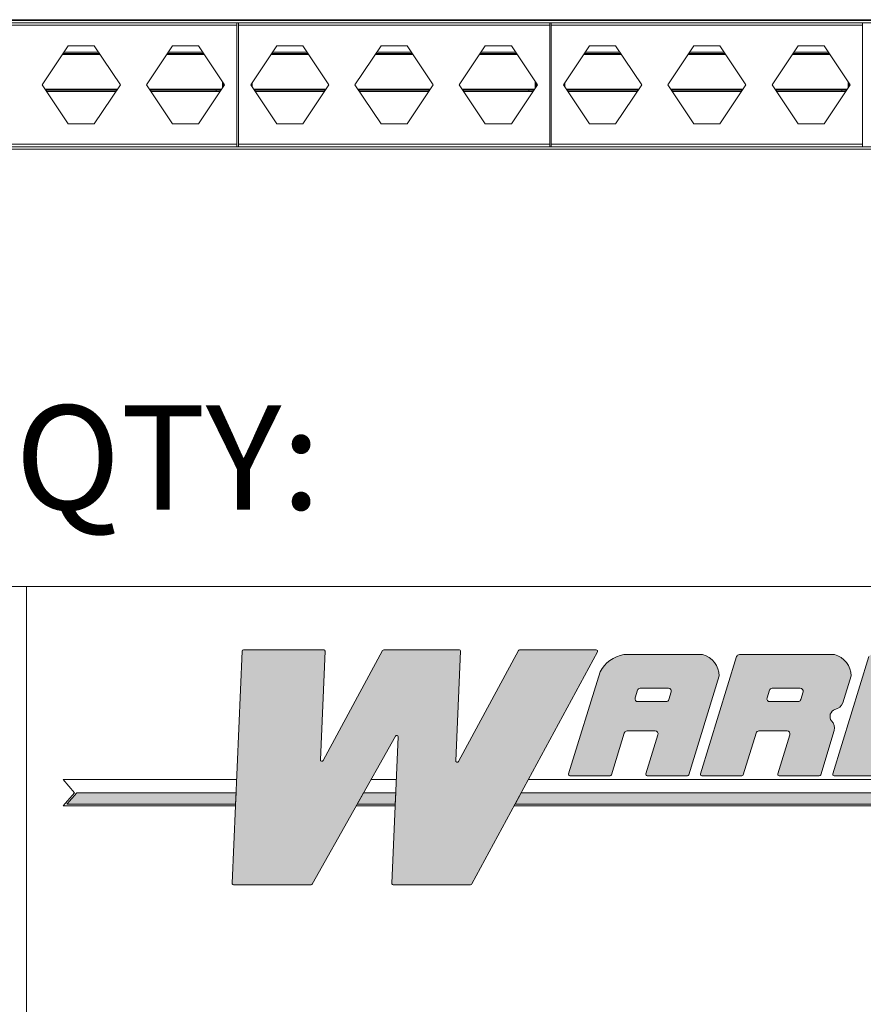
# Model space of a CAD drawing. Units: inches. Extents: x 27377 to 38195, y -5320 to 5139.
# Drawn here: x 29129 to 29258, y -1572 to -1421 of the extents above; entities that cross this region are included whole.
import ezdxf

# ---------------------------------------------------------------- set-up
doc = ezdxf.new("R2010")
doc.units = ezdxf.units.IN
doc.header["$MEASUREMENT"] = 0
doc.layers.add('LOGO_COLOR', color=1, linetype='Continuous')
doc.layers.add('SLD-0', color=179, linetype='Continuous')
doc.styles.add('SLDTEXTSTYLE0', font='GOTHIC.TTF', dxfattribs={"width": 0.913})

msp = doc.modelspace()

# ---------------------------------------------------------------- hatches: boundary and pattern name
at = {"linetype": 'Continuous'}
h = msp.add_hatch(color=7, dxfattribs=at)
edge = h.paths.add_edge_path(flags=0)
edge.add_arc((29186.47257844045, -1531.071757895589), 0.2207040000002428, -2.492281076612926, 150.679863013826, ccw=False)
edge.add_line((29186.6930736741, -1531.081355163688), (29185.71430587033, -1553.568341390549))
edge.add_arc((29185.93480110398, -1553.57793865865), 0.2207040000004613, 177.5077189233195, 270.0000000000008)
edge.add_line((29185.93480110398, -1553.79864265865), (29197.82179387181, -1553.79864265865))
edge.add_arc((29197.82179387182, -1553.57793865865), 0.2207039999997667, 269.9999999997647, 331.5976724563908)
edge.add_line((29198.01593156596, -1553.682918710689), (29217.2821881276, -1518.054182097068))
edge.add_arc((29217.08805043345, -1517.949202045032), 0.2207039999942315, 331.5976724563884, 449.9999999991449)
edge.add_line((29217.08805043346, -1517.728498045038), (29205.34078984962, -1517.728498045038))
edge.add_arc((29205.34078984961, -1517.949202045032), 0.2207039999936265, 89.99999999878995, 151.5976724564213)
edge.add_line((29205.14665215547, -1517.844221992996), (29195.94146303628, -1534.867210218935))
edge.add_arc((29195.7473253421, -1534.762230166902), 0.2207040000141961, 177.5077189233941, 331.5976724600603, ccw=False)
edge.add_line((29195.52683010844, -1534.752632898801), (29196.25779794245, -1517.958799313157))
edge.add_arc((29196.0373027088, -1517.949202045058), 0.2207040000005343, 357.5077189237048, 450.0000000000008)
edge.add_line((29196.0373027088, -1517.728498045058), (29184.50037280081, -1517.728498045058))
edge.add_arc((29184.50037280081, -1517.949202045058), 0.2207040000006861, 90, 151.5976724563951)
edge.add_line((29184.30623510666, -1517.844221993019), (29175.17302433564, -1534.734101973411))
edge.add_arc((29174.97888664149, -1534.629121921374), 0.2207039999992376, 177.5077189233946, 331.5976724566938, ccw=False)
edge.add_line((29174.75839140784, -1534.619524653273), (29175.48356557684, -1517.958799313159))
edge.add_arc((29175.26307034319, -1517.949202045058), 0.2207040000002792, 357.507718922986, 450.0000000000008)
edge.add_line((29175.26307034319, -1517.728498045058), (29162.98743229166, -1517.728498045058))
edge.add_arc((29162.98743229166, -1517.949202045058), 0.2207040000003504, 90, 177.507718923388)
edge.add_line((29162.76693705802, -1517.939604776959), (29161.21616187033, -1553.568341390542))
edge.add_arc((29161.43665710398, -1553.577938658641), 0.220704000000671, 177.507718923322, 270.0000000000008)
edge.add_line((29161.43665710398, -1553.798642658642), (29173.32603435635, -1553.798642658642))
edge.add_arc((29173.32603435635, -1553.577938658641), 0.2207040000002186, 270.0000000000008, 330.6798630142023)
edge.add_line((29173.5184655608, -1553.686014961183), (29186.28014723601, -1530.963681593046))
h = msp.add_hatch(color=7, dxfattribs=at)
edge = h.paths.add_edge_path(flags=0)
edge.add_line((29221.8169393526, -1530.187899905992), (29226.14350119595, -1530.187899905992))
edge.add_arc((29226.14350119595, -1530.629307905994), 0.441408000000482, -17.138380795348382, 89.9999999999992, ccw=False)
edge.add_line((29226.56530884061, -1530.75938224385), (29224.70660692612, -1536.786817705995))
edge.add_arc((29224.91751074846, -1536.85185487492), 0.2207040000007643, 162.8616192056337, 270.0000000000008)
edge.add_line((29224.91751074846, -1537.072558874921), (29231.07671161322, -1537.072558874921))
edge.add_arc((29231.07671161322, -1536.85185487492), 0.2207040000008426, 269.9999999997647, 342.8616192053019)
edge.add_line((29231.28761543555, -1536.916892043846), (29235.96960913351, -1521.734029946052))
edge.add_arc((29232.48969607768, -1521.821691283023), 3.481017004580227, 1.443013821526087, 74.67896879589074)
edge.add_line((29233.40947505799, -1518.464387898824), (29221.31193688332, -1518.464387898824))
edge.add_arc((29222.12248172077, -1523.418185909023), 5.019671070833577, 99.29244512274934, 152.3556271983372)
edge.add_line((29217.67583364459, -1521.089147792979), (29212.83508681228, -1536.78681770599))
edge.add_arc((29213.04599063461, -1536.851854874906), 0.2207040000017966, 162.8616192079854, 270.0000000000008)
edge.add_line((29213.04599063461, -1537.072558874908), (29219.20519149936, -1537.072558874908))
edge.add_arc((29219.20519149936, -1536.851854874906), 0.2207040000019155, 270.0000000004435, 342.861619205301)
edge.add_line((29219.4160953217, -1536.916892043832), (29221.39513170794, -1530.499233568141))
edge.add_arc((29221.8169393526, -1530.629307905993), 0.4414080000006489, 89.9999999999992, 162.861619205167, ccw=False)
edge = h.paths.add_edge_path(flags=0)
edge.add_line((29228.58789962378, -1524.200484705284), (29228.22654847477, -1525.372281383857))
edge.add_arc((29227.8047408301, -1525.242207046006), 0.4414079999998803, 270, 342.8616192053232, ccw=False)
edge.add_line((29227.8047408301, -1525.683615046006), (29223.47817898675, -1525.683615046006))
edge.add_arc((29223.47817898675, -1525.242207046006), 0.4414080000000115, 162.8616192053021, 270, ccw=False)
edge.add_line((29223.05637134209, -1525.112132708154), (29223.4177224911, -1523.940336029581))
edge.add_arc((29223.83953013577, -1524.070410367432), 0.4414080000000392, 89.9999999999992, 162.8616192053336, ccw=False)
edge.add_line((29223.83953013577, -1523.629002367433), (29228.16609197911, -1523.629002367433))
edge.add_arc((29228.16609197912, -1524.070410367432), 0.4414079999998425, -17.138380794686498, 90.00000000109122, ccw=False)
h = msp.add_hatch(color=7, dxfattribs=at)
edge = h.paths.add_edge_path(flags=0)
edge.add_line((29251.52980565469, -1536.916892043808), (29253.6210626415, -1530.135322377118))
edge.add_arc((29252.09314973522, -1529.775079958834), 1.569806500524152, 346.7334200406793, 406.1668611730543)
edge.add_arc((29254.11978139987, -1527.964448812506), 1.158689804714052, 109.84905697903821, 215.827523994468, ccw=False)
edge.add_arc((29253.42971997799, -1525.286036078169), 1.616018722467089, 280.5771732646041, 338.7386087757217)
edge.add_line((29254.93574566758, -1525.872042164897), (29256.21179935268, -1521.734029946075))
edge.add_arc((29252.73188629684, -1521.821691283004), 3.481017004586436, 1.443013820836034, 74.67896879509189)
edge.add_line((29253.6516652772, -1518.464387898812), (29239.05323106177, -1518.464387898812))
edge.add_arc((29239.05323106174, -1518.905795898815), 0.4414080000016591, 89.9999999959714, 162.8616192052929)
edge.add_line((29238.63142341708, -1518.775721560963), (29233.07727703143, -1536.78681770598))
edge.add_arc((29233.28818085376, -1536.851854874906), 0.2207039999997573, 162.8616192053439, 270.0000000000008)
edge.add_line((29233.28818085376, -1537.072558874905), (29239.44738171851, -1537.072558874905))
edge.add_arc((29239.44738171851, -1536.851854874906), 0.2207039999992368, 269.9999999998827, 342.8616192053)
edge.add_line((29239.65828554084, -1536.916892043831), (29241.63732192709, -1530.499233568132))
edge.add_arc((29242.05912957175, -1530.629307905985), 0.4414080000003295, 89.9999999999992, 162.8616192051706, ccw=False)
edge.add_line((29242.05912957175, -1530.187899905985), (29246.3856914151, -1530.187899905985))
edge.add_arc((29246.3856914151, -1530.629307905985), 0.4414079999989987, -17.13838079462488, 89.9999999999992, ccw=False)
edge.add_line((29246.80749905976, -1530.759382243835), (29244.94879714529, -1536.786817705957))
edge.add_arc((29245.15970096762, -1536.851854874882), 0.2207039999967712, 162.8616192055759, 269.9999999978758)
edge.add_line((29245.15970096762, -1537.072558874876), (29251.31890183237, -1537.072558874876))
edge.add_arc((29251.31890183236, -1536.851854874877), 0.2207039999996081, 270.0000000002369, 342.8616192037324)
edge = h.paths.add_edge_path(flags=0)
edge.add_line((29248.83008984293, -1524.200484705286), (29248.46873869392, -1525.372281383848))
edge.add_arc((29248.04693104925, -1525.242207046006), 0.4414079999991818, 270, 342.86161920649494, ccw=False)
edge.add_line((29248.04693104925, -1525.683615046004), (29243.7203692059, -1525.683615046004))
edge.add_arc((29243.7203692059, -1525.242207046006), 0.4414079999988762, 162.8616192052708, 270, ccw=False)
edge.add_line((29243.29856156124, -1525.112132708154), (29243.65991271025, -1523.940336029581))
edge.add_arc((29244.08172035492, -1524.070410367432), 0.4414079999998279, 89.9999999999992, 162.8616192053251, ccw=False)
edge.add_line((29244.08172035492, -1523.629002367432), (29248.40828219827, -1523.629002367432))
edge.add_arc((29248.40828219826, -1524.070410367432), 0.4414080000037798, -17.138380794682405, 89.9999999988039, ccw=False)
h = msp.add_hatch(color=7, dxfattribs=at)
edge = h.paths.add_edge_path(flags=0)
edge.add_line((29271.83457365469, -1536.916892043831), (29273.92583064152, -1530.135322377062))
edge.add_arc((29272.39791773525, -1529.775079958767), 1.569806500523081, 346.7334200402692, 406.1668611732583)
edge.add_arc((29274.42454939983, -1527.964448812343), 1.158689804714285, 109.84905697327179, 215.827524000146, ccw=False)
edge.add_arc((29273.73448797799, -1525.286036077978), 1.616018722466773, 280.5771732669635, 338.7386087754814)
edge.add_line((29275.24051366757, -1525.872042164713), (29276.51656735265, -1521.734029946034))
edge.add_arc((29273.03665429681, -1521.821691283008), 3.481017004579645, 1.44301382156425, 74.67896879554074)
edge.add_line((29273.95643327715, -1518.464387898814), (29259.35799906174, -1518.464387898814))
edge.add_arc((29259.35799906174, -1518.905795898815), 0.441407999999531, 90, 162.8616192052936)
edge.add_line((29258.93619141708, -1518.775721560964), (29253.38204503143, -1536.78681770598))
edge.add_arc((29253.59294885376, -1536.851854874906), 0.2207039999989014, 162.8616192052014, 270.0000000000008)
edge.add_line((29253.59294885376, -1537.072558874905), (29259.75214971851, -1537.072558874905))
edge.add_arc((29259.75214971851, -1536.851854874906), 0.2207039999996725, 269.999999999558, 342.8616192053045)
edge.add_line((29259.96305354084, -1536.916892043831), (29261.94208992709, -1530.499233568132))
edge.add_arc((29262.36389757175, -1530.629307905985), 0.4414079999995276, 89.9999999999992, 162.8616192051105, ccw=False)
edge.add_line((29262.36389757175, -1530.187899905985), (29266.6904594151, -1530.187899905985))
edge.add_arc((29266.69045941511, -1530.629307905985), 0.4414079999995233, -17.138380794692296, 90.00000000010249, ccw=False)
edge.add_line((29267.11226705977, -1530.759382243836), (29265.25356514527, -1536.786817705981))
edge.add_arc((29265.46446896761, -1536.851854874906), 0.2207040000000576, 162.8616192057449, 270.0000000000008)
edge.add_line((29265.46446896761, -1537.072558874905), (29271.62366983236, -1537.072558874905))
edge.add_arc((29271.62366983236, -1536.851854874906), 0.2207039999992329, 270.0000000000008, 342.8616192052843)
edge = h.paths.add_edge_path(flags=0)
edge.add_line((29269.13485784293, -1524.200484705287), (29268.77350669392, -1525.372281383849))
edge.add_arc((29268.35169904925, -1525.242207046006), 0.4414079999991818, 270, 342.8616192065001, ccw=False)
edge.add_line((29268.35169904925, -1525.683615046004), (29264.0251372059, -1525.683615046004))
edge.add_arc((29264.0251372059, -1525.242207046006), 0.4414079999988762, 162.861619205283, 270, ccw=False)
edge.add_line((29263.60332956124, -1525.112132708154), (29263.96468071025, -1523.940336029581))
edge.add_arc((29264.38648835491, -1524.070410367432), 0.4414079999997276, 89.9999999999992, 162.8616192053215, ccw=False)
edge.add_line((29264.38648835491, -1523.629002367432), (29268.71305019827, -1523.629002367432))
edge.add_arc((29268.71305019826, -1524.070410367432), 0.4414080000039974, -17.138380794672912, 89.99999999878912, ccw=False)
at = {"layer": 'LOGO_COLOR'}
h = msp.add_hatch(color=256, dxfattribs=at)
edge = h.paths.add_edge_path(flags=0)
edge.add_line((29328.67122566577, -1541.430022270884), (29204.64169124395, -1541.430022270884))
edge.add_line((29204.64169124395, -1541.430022270884), (29205.59484910937, -1539.667364827299))
edge.add_line((29205.59484910937, -1539.667364827299), (29301.10833972849, -1539.667364827299))
edge.add_arc((29301.10833972849, -1539.2259568273), 0.4414079999993206, 269.9999999998975, 351.5254176415203)
edge.add_arc((29297.22422998132, -1538.647234180197), 4.368395195084132, 351.525417641516, 369.7864829414249)
edge.add_line((29301.52905640487, -1537.904707383708), (29303.12555786926, -1537.904707383708))
edge.add_line((29303.12555786926, -1537.904707383708), (29303.12555786926, -1539.989669979875))
edge.add_arc((29303.44222450176, -1539.989669979873), 0.316666632496129, 180.0000000002476, 360.0000000000008)
edge.add_line((29303.75889113425, -1539.989669979873), (29303.75889113425, -1537.904707383705))
edge.add_line((29303.75889113425, -1537.904707383705), (29304.54121315529, -1537.904707383705))
edge.add_line((29304.54121315529, -1537.904707383705), (29304.54121315529, -1539.989669979875))
edge.add_arc((29304.85787978779, -1539.989669979873), 0.3166666324965486, 180.0000000002476, 360.0000000000008)
edge.add_line((29305.17454642029, -1539.989669979873), (29305.17454642029, -1537.904707383705))
edge.add_line((29305.17454642029, -1537.904707383705), (29306.09843217149, -1537.904707383705))
edge.add_line((29306.09843217149, -1537.904707383705), (29306.09843217149, -1539.989669979875))
edge.add_arc((29306.41509880399, -1539.989669979873), 0.3166666324965486, 180.0000000002476, 360.0000000000008)
edge.add_line((29306.73176543648, -1539.989669979873), (29306.73176543648, -1537.904707383705))
edge.add_line((29306.73176543648, -1537.904707383705), (29308.31038905982, -1537.904707383705))
edge.add_line((29308.31038905982, -1537.904707383705), (29308.31038905982, -1539.989669979875))
edge.add_arc((29308.62705569232, -1539.989669979873), 0.3166666324959192, 180.0000000002476, 360.0000000000008)
edge.add_line((29308.94372232481, -1539.989669979873), (29308.94372232481, -1537.904707383717))
edge.add_line((29308.94372232481, -1537.904707383717), (29328.67122566577, -1537.904707383717))
edge.add_line((29328.67122566577, -1537.904707383717), (29331.21536150828, -1539.667364827303))
edge.add_line((29331.21536150828, -1539.667364827303), (29328.67122566577, -1541.430022270884))
for points in [[(29137.38723537074, -1539.667364827299), (29161.82121530719, -1539.667364827299), (29161.74449393877, -1541.430022270884), (29135.86806258958, -1541.430022270884)], [(29180.40187294653, -1541.430022270884), (29186.24263793877, -1541.430022270884), (29186.31935930719, -1539.667364827299), (29181.39184491961, -1539.667364827299)]]:
    msp.add_hatch(color=256, dxfattribs=at).paths.add_polyline_path(points, flags=0)

# ---------------------------------------------------------------- linework, layer by layer
at = {"color": 7, "linetype": 'Continuous', "lineweight": 15}
for p, q in [((28831.94079072044, -1420.974794695023), (29306.07079043689, -1420.974794695023)), ((29306.07079043689, -1421.099794317683), (28831.94079072044, -1421.099794317683)), ((29306.07079043689, -1421.434794127736), (28831.94079072044, -1421.434794127736)), ((29161.94578316794, -1421.434794127736), (29161.94578316794, -1440.504794522798)), ((29162.1957847599, -1421.434794127736), (29162.1957847599, -1440.504794522798)), ((29209.94577906789, -1421.434794127736), (29209.94577906789, -1440.504794522798)), ((29210.19578065985, -1421.434794127736), (29210.19578065985, -1440.504794522798)), ((29257.94577496784, -1421.434794127736), (29257.94577496784, -1440.504794522798)), ((29136.07078266482, -1424.969794251114), (29132.07078065985, -1430.969794325268)), ((29136.06745043665, -1424.974794353352), (29140.07411689797, -1424.974794353352)), ((29140.07078466979, -1424.969794251114), (29136.07078266482, -1424.969794251114)), ((29144.07078198148, -1430.969794325268), (29140.07078466979, -1424.969794251114)), ((29152.07078599142, -1424.969794251114), (29148.07077929317, -1430.969794325268)), ((29152.06745376325, -1424.974794353352), (29156.07411553128, -1424.974794353352)), ((29156.07078330311, -1424.969794251114), (29152.07078599142, -1424.969794251114)), ((29160.0707806148, -1430.969794325268), (29156.07078330311, -1424.969794251114)), ((29168.07078462474, -1424.969794251114), (29164.07078731305, -1430.969794325268)), ((29168.06745239656, -1424.974794353352), (29172.0741141646, -1424.974794353352)), ((29172.07078193643, -1424.969794251114), (29168.07078462474, -1424.969794251114)), ((29176.07077924812, -1430.969794325268), (29172.07078193643, -1424.969794251114)), ((29184.07078325805, -1424.969794251114), (29180.07078594636, -1430.969794325268)), ((29184.06745102988, -1424.974794353352), (29188.07411279792, -1424.974794353352)), ((29188.07078056974, -1424.969794251114), (29184.07078325805, -1424.969794251114)), ((29192.07078726799, -1430.969794325268), (29188.07078056974, -1424.969794251114)), ((29200.07078189137, -1424.969794251114), (29196.07078457968, -1430.969794325268)), ((29200.0674496632, -1424.974794353352), (29204.07411143123, -1424.974794353352)), ((29204.07077920306, -1424.969794251114), (29200.07078189137, -1424.969794251114)), ((29208.07078590131, -1430.969794325268), (29204.07077920306, -1424.969794251114)), ((29216.07078052469, -1424.969794251114), (29212.070783213, -1430.969794325268)), ((29216.06744829652, -1424.974794353352), (29220.07411945111, -1424.974794353352)), ((29220.07078722294, -1424.969794251114), (29216.07078052469, -1424.969794251114)), ((29224.07077514807, -1430.969794325268), (29220.07078722294, -1424.969794251114)), ((29232.07078854456, -1424.969794251114), (29228.07078184632, -1430.969794325268)), ((29232.06744692983, -1424.974794353352), (29236.07411808442, -1424.974794353352)), ((29236.0707764697, -1424.969794251114), (29232.07078854456, -1424.969794251114)), ((29240.07078316794, -1430.969794325268), (29236.0707764697, -1424.969794251114)), ((29248.07077779132, -1424.969794251114), (29244.07078986619, -1430.969794325268)), ((29248.06745494971, -1424.974794353352), (29252.07410733118, -1424.974794353352)), ((29252.07078448957, -1424.969794251114), (29248.07077779132, -1424.969794251114)), ((29256.07079118782, -1430.969794325268), (29252.07078448957, -1424.969794251114)), ((29140.85478286631, -1426.145794185862), (29135.2867844683, -1426.145794185862)), ((29135.40078421804, -1425.974794267934), (29140.74078311658, -1425.974794267934)), ((29156.85478619291, -1426.145794185862), (29151.28678310162, -1426.145794185862)), ((29151.40078285135, -1425.974794267934), (29156.74078644318, -1425.974794267934)), ((29172.85478482622, -1426.145794185862), (29167.28678173494, -1426.145794185862)), ((29167.40078148467, -1425.974794267934), (29172.74078507649, -1425.974794267934)), ((29188.85478345954, -1426.145794185862), (29183.28678036826, -1426.145794185862)), ((29183.40078011799, -1425.974794267934), (29188.74078370981, -1425.974794267934)), ((29204.85478209286, -1426.145794185862), (29199.28677900157, -1426.145794185862)), ((29199.4007787513, -1425.974794267934), (29204.74078234313, -1425.974794267934)), ((29220.85478072617, -1426.145794185862), (29215.28678702145, -1426.145794185862)), ((29215.40078677118, -1425.974794267934), (29220.74078097644, -1425.974794267934)), ((29236.85477935949, -1426.145794185862), (29231.28678565476, -1426.145794185862)), ((29231.40077601794, -1425.974794267934), (29236.74078899632, -1425.974794267934)), ((29252.85478737937, -1426.145794185862), (29247.28677490152, -1426.145794185862)), ((29247.40078403781, -1425.974794267934), (29252.74077824308, -1425.974794267934)), ((29132.07078065985, -1430.969794325268), (29136.07078266482, -1436.969794399422)), ((29140.07078466979, -1436.969794399422), (29144.07078198148, -1430.969794325268)), ((29148.07077929317, -1430.969794325268), (29152.07078599142, -1436.969794399422)), ((29156.07078330311, -1436.969794399422), (29160.0707806148, -1430.969794325268)), ((29159.73403783821, -1431.474908270148), (29159.73403783821, -1430.464680380387)), ((29159.86238963548, -1430.657206939637), (29159.86238963548, -1431.282381710898)), ((29164.07078731305, -1430.969794325268), (29168.07078462474, -1436.969794399422)), ((29164.27917829236, -1430.657206939637), (29164.27917829236, -1431.282381710898)), ((29172.07078193643, -1436.969794399422), (29176.07077924812, -1430.969794325268)), ((29180.07078594636, -1430.969794325268), (29184.07078325805, -1436.969794399422)), ((29188.07078056974, -1436.969794399422), (29192.07078726799, -1430.969794325268)), ((29196.07078457968, -1430.969794325268), (29200.07078189137, -1436.969794399422)), ((29204.07077920306, -1436.969794399422), (29208.07078590131, -1430.969794325268)), ((29207.73404312472, -1431.474908270148), (29207.73404312472, -1430.464680380387)), ((29207.86239492199, -1430.657206939637), (29207.86239492199, -1431.282381710898)), ((29212.070783213, -1430.969794325268), (29216.07078052469, -1436.969794399422)), ((29212.27917419231, -1430.657206939637), (29212.27917419231, -1431.282381710898)), ((29220.07078722294, -1436.969794399422), (29224.07077514807, -1430.969794325268)), ((29228.07078184632, -1430.969794325268), (29232.07078854456, -1436.969794399422)), ((29236.0707764697, -1436.969794399422), (29240.07078316794, -1430.969794325268)), ((29244.07078986619, -1430.969794325268), (29248.07077779132, -1436.969794399422)), ((29252.07078448957, -1436.969794399422), (29256.07079118782, -1430.969794325268)), ((29255.73403902468, -1431.474908270148), (29255.73403902468, -1430.464680380387)), ((29255.86239082194, -1430.657206939637), (29255.86239082194, -1431.282381710898)), ((29143.51478328443, -1431.803794350828), (29132.62678405019, -1431.803794350828)), ((29143.40078353469, -1431.974794342088), (29132.74078379992, -1431.974794342088)), ((29158.76014487537, -1431.803794350828), (29148.62678268351, -1431.803794350828)), ((29158.76014487537, -1431.974794342088), (29148.74078243324, -1431.974794342088)), ((29158.76014487537, -1431.974794342088), (29158.76014487537, -1431.803794350828)), ((29158.76014487537, -1431.803794350828), (29159.51478661102, -1431.803794350828)), ((29159.40078686129, -1431.974794342088), (29158.76014487537, -1431.974794342088)), ((29175.51478524434, -1431.803794350828), (29164.62678131682, -1431.803794350828)), ((29175.40078549461, -1431.974794342088), (29164.74078106655, -1431.974794342088)), ((29191.51478387766, -1431.803794350828), (29180.62677995014, -1431.803794350828)), ((29191.40078412792, -1431.974794342088), (29180.74077969987, -1431.974794342088)), ((29206.76015016188, -1431.803794350828), (29196.62677858346, -1431.803794350828)), ((29206.76015016188, -1431.974794342088), (29196.74077833319, -1431.974794342088)), ((29206.76015016188, -1431.974794342088), (29206.76015016188, -1431.803794350828)), ((29206.76015016188, -1431.803794350828), (29207.51478251097, -1431.803794350828)), ((29207.40078276124, -1431.974794342088), (29206.76015016188, -1431.974794342088)), ((29223.51478114429, -1431.803794350828), (29212.62678660333, -1431.803794350828)), ((29223.40078139456, -1431.974794342088), (29212.74078635306, -1431.974794342088)), ((29239.51477977761, -1431.803794350828), (29228.62678523665, -1431.803794350828)), ((29239.40078941443, -1431.974794342088), (29228.74077559982, -1431.974794342088)), ((29254.76014606184, -1431.803794350828), (29244.62677448341, -1431.803794350828)), ((29254.76014606184, -1431.974794342088), (29244.7407836197, -1431.974794342088)), ((29254.76014606184, -1431.974794342088), (29254.76014606184, -1431.803794350828)), ((29254.76014606184, -1431.803794350828), (29255.51478779748, -1431.803794350828)), ((29255.40077866119, -1431.974794342088), (29254.76014606184, -1431.974794342088)), ((29136.07078266482, -1436.969794399422), (29140.07078466979, -1436.969794399422)), ((29152.07078599142, -1436.969794399422), (29156.07078330311, -1436.969794399422)), ((29168.07078462474, -1436.969794399422), (29172.07078193643, -1436.969794399422)), ((29184.07078325805, -1436.969794399422), (29188.07078056974, -1436.969794399422)), ((29200.07078189137, -1436.969794399422), (29204.07077920306, -1436.969794399422)), ((29216.07078052469, -1436.969794399422), (29220.07078722294, -1436.969794399422)), ((29232.07078854456, -1436.969794399422), (29236.0707764697, -1436.969794399422)), ((29248.07077779132, -1436.969794399422), (29252.07078448957, -1436.969794399422)), ((29306.07079043689, -1440.504794522798), (28831.94079072044, -1440.504794522798)), ((29306.07079043689, -1440.839794332852), (28831.94079072044, -1440.839794332852))]:
    msp.add_line(p, q, dxfattribs=at)
at = {"color": 8, "linetype": 'Continuous', "lineweight": 15}
for p, q in [((29161.94578316794, -1421.83479409357), (29114.19578416667, -1421.83479409357)), ((29209.94577906789, -1421.83479409357), (29162.1957847599, -1421.83479409357)), ((29257.94577496784, -1421.83479409357), (29210.19578065985, -1421.83479409357)), ((29140.95478256444, -1426.295794319714), (29135.18678477018, -1426.295794319714)), ((29156.95478119776, -1426.295794319714), (29151.18677871021, -1426.295794319714)), ((29172.95477983107, -1426.295794319714), (29167.18678673009, -1426.295794319714)), ((29188.95477846439, -1426.295794319714), (29183.18678536341, -1426.295794319714)), ((29204.95478648426, -1426.295794319714), (29199.18678399672, -1426.295794319714)), ((29220.95478511758, -1426.295794319714), (29215.18678263004, -1426.295794319714)), ((29236.9547837509, -1426.295794319714), (29231.18678126336, -1426.295794319714)), ((29252.95479177078, -1426.295794319714), (29247.18678928323, -1426.295794319714)), ((29143.61478298255, -1431.653794290308), (29132.52678435206, -1431.653794290308)), ((29159.61478161587, -1431.653794290308), (29148.5267782921, -1431.653794290308)), ((29175.61478024919, -1431.653794290308), (29164.52678631197, -1431.653794290308)), ((29191.61477888251, -1431.653794290308), (29180.52678494529, -1431.653794290308)), ((29207.61478690238, -1431.653794290308), (29196.52678357861, -1431.653794290308)), ((29223.61477614914, -1431.653794290308), (29212.52678221192, -1431.653794290308)), ((29239.61478416901, -1431.653794290308), (29228.52678084524, -1431.653794290308)), ((29255.61477341577, -1431.653794290308), (29244.52678886512, -1431.653794290308)), ((29161.94578316794, -1440.104794556965), (29114.19578416667, -1440.104794556965)), ((29209.94577906789, -1440.104794556965), (29162.1957847599, -1440.104794556965)), ((29257.94577496784, -1440.104794556965), (29210.19578065985, -1440.104794556965))]:
    msp.add_line(p, q, dxfattribs=at)
at = {"color": 7, "linetype": 'Continuous', "lineweight": 0}
for p, q in [((28551.93956870902, -1507.983384315469), (29530.72099148966, -1507.983384315469)), ((29129.64139418437, -1662.243491371827), (29129.64139418437, -1507.983384315469)), ((29175.26307034319, -1517.728498045058), (29162.98743229166, -1517.728498045058)), ((29184.30623510666, -1517.844221993019), (29175.17302433564, -1534.734101973411)), ((29196.0373027088, -1517.728498045058), (29184.50037280081, -1517.728498045058)), ((29205.14665215547, -1517.844221992996), (29195.94146303627, -1534.867210218935)), ((29217.08805043346, -1517.728498045038), (29205.34078984962, -1517.728498045038)), ((29162.76693705802, -1517.939604776959), (29161.21616187033, -1553.568341390541)), ((29174.75839140784, -1534.619524653273), (29175.48356557684, -1517.95879931316)), ((29195.52683010844, -1534.752632898801), (29196.25779794245, -1517.958799313157)), ((29198.01593156596, -1553.682918710689), (29217.2821881276, -1518.054182097068)), ((29233.40947505799, -1518.464387898824), (29221.31193688332, -1518.464387898824)), ((29238.63142341708, -1518.775721560963), (29233.07727703143, -1536.78681770598)), ((29253.6516652772, -1518.464387898812), (29239.05323106177, -1518.464387898812)), ((29258.93619141708, -1518.775721560964), (29253.38204503143, -1536.78681770598)), ((29217.67583364459, -1521.089147792979), (29212.83508681228, -1536.78681770599)), ((29231.28761543555, -1536.916892043846), (29235.96960913351, -1521.734029946052)), ((29254.93574566758, -1525.872042164897), (29256.21179935268, -1521.734029946075)), ((29223.83953013577, -1523.629002367433), (29228.16609197911, -1523.629002367433)), ((29244.08172035492, -1523.629002367432), (29248.40828219827, -1523.629002367432)), ((29223.05637134209, -1525.112132708154), (29223.4177224911, -1523.940336029581)), ((29228.58789962378, -1524.200484705284), (29228.22654847477, -1525.372281383857)), ((29243.29856156124, -1525.112132708154), (29243.65991271025, -1523.940336029581)), ((29248.83008984293, -1524.200484705286), (29248.46873869392, -1525.372281383849)), ((29227.8047408301, -1525.683615046006), (29223.47817898675, -1525.683615046006)), ((29248.04693104925, -1525.683615046004), (29243.7203692059, -1525.683615046004)), ((29173.5184655608, -1553.686014961183), (29186.28014723601, -1530.963681593046)), ((29186.6930736741, -1531.081355163688), (29185.71430587033, -1553.56834139055)), ((29219.4160953217, -1536.916892043832), (29221.39513170794, -1530.49923356814)), ((29221.8169393526, -1530.187899905992), (29226.14350119595, -1530.187899905992)), ((29226.56530884061, -1530.75938224385), (29224.70660692613, -1536.786817705995)), ((29239.65828554084, -1536.916892043831), (29241.63732192709, -1530.499233568132)), ((29242.05912957175, -1530.187899905985), (29246.3856914151, -1530.187899905985)), ((29246.80749905976, -1530.759382243835), (29244.94879714529, -1536.786817705957)), ((29251.52980565469, -1536.916892043808), (29253.6210626415, -1530.135322377118)), ((29213.04599063461, -1537.072558874908), (29219.20519149936, -1537.072558874908)), ((29224.91751074846, -1537.072558874921), (29231.07671161322, -1537.072558874921)), ((29233.28818085376, -1537.072558874905), (29239.44738171851, -1537.072558874905)), ((29245.15970096762, -1537.072558874876), (29251.31890183236, -1537.072558874876)), ((29253.59294885376, -1537.072558874905), (29259.75214971851, -1537.072558874905)), ((29161.90994461917, -1537.628827383716), (29135.26608669126, -1537.628827383716)), ((29135.26608669126, -1537.628827383716), (29137.0230307923, -1539.667364827299)), ((29186.40808861917, -1537.628827383716), (29182.53676104757, -1537.628827383716)), ((29328.75745768783, -1537.628827383716), (29206.69718921827, -1537.628827383716)), ((29137.0230307923, -1539.667364827299), (29135.26608669126, -1541.705902270885)), ((29161.82121530719, -1539.667364827299), (29161.74449393877, -1541.430022270884)), ((29181.39184491961, -1539.667364827299), (29180.40187294653, -1541.430022270884)), ((29186.24263793877, -1541.430022270884), (29186.31935930719, -1539.667364827299)), ((29204.64169124395, -1541.430022270884), (29205.59484910937, -1539.667364827299)), ((29135.26608669126, -1541.705902270885), (29161.7324859952, -1541.705902270885)), ((29180.24692879165, -1541.705902270885), (29186.2306299952, -1541.705902270885)), ((29204.49250900047, -1541.705902270885), (29328.75745768783, -1541.705902270885)), ((29161.43665710398, -1553.798642658642), (29173.32603435635, -1553.798642658642)), ((29185.93480110398, -1553.79864265865), (29197.82179387181, -1553.79864265865))]:
    msp.add_line(p, q, dxfattribs=at)
at = {"color": 1, "linetype": 'Continuous', "lineweight": 0}
for p, q in [((29135.86806258958, -1541.430022270884), (29137.38723537074, -1539.667364827299)), ((29137.38723537074, -1539.667364827299), (29161.82121530719, -1539.667364827299)), ((29186.31935930719, -1539.667364827299), (29181.39184491961, -1539.667364827299)), ((29205.59484910937, -1539.667364827299), (29301.10833972849, -1539.667364827299)), ((29161.74449393877, -1541.430022270884), (29135.86806258958, -1541.430022270884)), ((29180.40187294653, -1541.430022270884), (29186.24263793877, -1541.430022270884)), ((29328.67122566577, -1541.430022270884), (29204.64169124395, -1541.430022270884))]:
    msp.add_line(p, q, dxfattribs=at)
at = {"color": 7, "linetype": 'Continuous', "lineweight": 0}
for centre, radius, start, end in [((29162.98743229166, -1517.949202045058), 0.2207040000006941, 90, 177.5077189233947), ((29175.26307034319, -1517.949202045058), 0.2207040000006941, 357.5077189229692, 90), ((29184.50037280081, -1517.949202045058), 0.2207040000006941, 90, 151.5976724565049), ((29196.0373027088, -1517.949202045058), 0.2207040000006941, 357.5077189237071, 90), ((29205.34078984961, -1517.949202045032), 0.2207039999937592, 89.99999999874936, 151.5976724565049), ((29217.08805043345, -1517.949202045032), 0.2207039999944684, 331.5976724565048, 89.99999999916623), ((29222.12248172077, -1523.418185909023), 5.019671070833586, 99.29244512277832, 152.3556271983724), ((29232.48969607768, -1521.821691283023), 3.481017004580379, 1.443013821505762, 74.6789687958082), ((29239.05323106174, -1518.905795898815), 0.4414080000030367, 89.99999999603962, 162.8616192053177), ((29252.73188629684, -1521.821691283004), 3.481017004586601, 1.443013820828544, 74.67896879515003), ((29223.83953013577, -1524.070410367432), 0.4414080000002322, 90, 162.8616192053675), ((29228.16609197912, -1524.070410367432), 0.4414079999998535, 342.8616192053177, 90.00000000104221), ((29244.08172035492, -1524.070410367432), 0.4414080000000808, 90, 162.8616192053177), ((29248.40828219826, -1524.070410367432), 0.4414080000076461, 342.8616192053177, 89.99999999874936), ((29223.47817898675, -1525.242207046006), 0.4414080000001661, 162.8616192053177, 270), ((29227.8047408301, -1525.242207046006), 0.4414080000001661, 270, 342.8616192053675), ((29243.7203692059, -1525.242207046006), 0.4414079999990707, 162.8616192053177, 270), ((29248.04693104925, -1525.242207046006), 0.4414079999996164, 270, 342.8616192064248), ((29254.11978139987, -1527.964448812506), 1.158689804713992, 109.8490569790505, 215.8275239944826), ((29253.42971997799, -1525.286036078169), 1.616018722467095, 280.5771732645592, 338.7386087757384), ((29252.09314973522, -1529.775079958834), 1.569806500524356, 346.7334200406503, 46.16686117300128), ((29186.47257844045, -1531.071757895589), 0.2207040000004116, 357.5077189233947, 150.6798630138457), ((29221.8169393526, -1530.629307905993), 0.4414080000009335, 90, 162.8616192052181), ((29226.14350119595, -1530.629307905994), 0.4414080000013314, 342.8616192046587, 90), ((29242.05912957175, -1530.629307905985), 0.4414080000005004, 90, 162.8616192052181), ((29246.3856914151, -1530.629307905985), 0.4414080000000808, 342.8616192053675, 90), ((29174.97888664149, -1534.629121921374), 0.2207040000000043, 177.5077189233947, 331.5976724566424), ((29195.7473253421, -1534.762230166902), 0.2207040000143425, 177.5077189233947, 331.5976724600483), ((29213.04599063461, -1536.851854874906), 0.2207040000021436, 162.8616192080034, 270), ((29219.20519149936, -1536.851854874906), 0.2207040000021436, 270.0000000004169, 342.8616192053177), ((29224.91751074846, -1536.85185487492), 0.2207040000008468, 162.8616192056164, 270), ((29231.07671161322, -1536.85185487492), 0.2207040000008931, 269.9999999997916, 342.8616192053177), ((29233.28818085376, -1536.851854874906), 0.2207040000000116, 162.8616192053675, 270), ((29239.44738171851, -1536.851854874906), 0.2207039999994151, 269.9999999997916, 342.8616192053177), ((29245.15970096762, -1536.851854874882), 0.2207039999987656, 162.8616192055667, 269.9999999979156), ((29251.31890183236, -1536.851854874877), 0.2207039999996644, 270.0000000002084, 342.8616192037507), ((29253.59294885376, -1536.851854874906), 0.2207039999994151, 162.8616192052181, 270), ((29161.43665710398, -1553.577938658641), 0.2207040000006941, 177.5077189233427, 270), ((29173.32603435635, -1553.577938658641), 0.2207040000006941, 270, 330.6798630142658), ((29185.93480110398, -1553.57793865865), 0.2207040000004722, 177.5077189233427, 270), ((29197.82179387182, -1553.57793865865), 0.2207040000002394, 269.9999999997916, 331.5976724565048)]:
    msp.add_arc(centre, radius, start, end, dxfattribs=at)

# ---------------------------------------------------------------- texts
at = {"layer": 'SLD-0', "insert": (29127.90794597814, -1480.190404756906), "char_height": 16, "attachment_point": 1, "style": 'SLDTEXTSTYLE0'}
msp.add_mtext('QTY:', dxfattribs=at)

doc.saveas('drawing.dxf')
